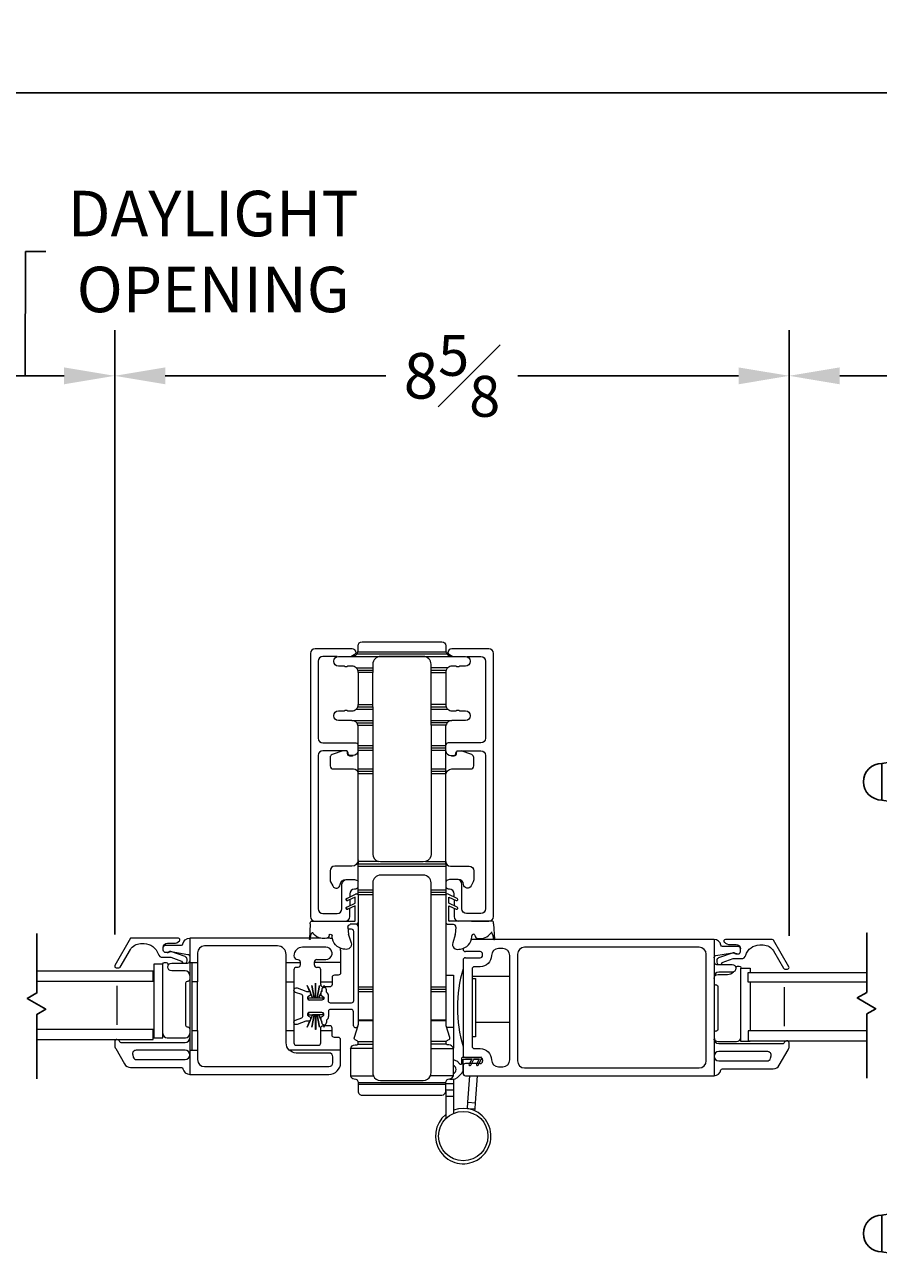
# Model space of a CAD drawing. Units: inches. Extents: x 34 to 104.4, y 124.6 to 149.
# Drawn here: x 62.5 to 73.4, y 127.8 to 143.7 of the extents above; entities that cross this region are included whole.
import ezdxf

# ---------------------------------------------------------------- set-up
doc = ezdxf.new("R2010")
doc.units = ezdxf.units.IN
doc.header["$LTSCALE"] = 0.5
doc.header["$MEASUREMENT"] = 0
doc.layers.add('DIM', color=8, linetype='Continuous')
doc.styles.add('Fraction', font='fracsimp.shx')
doc.dimstyles.new('Fraction', dxfattribs={"dimscale": 0, "dimtxt": 0.09, "dimasz": 0.1, "dimexe": 0.09, "dimexo": 0.0625, "dimgap": 0.02, "dimtad": 0, "dimtih": 1, "dimtoh": 1, "dimdec": 4, "dimzin": 0, "dimdsep": 46, "dimlunit": 5, "dimtxsty": 'Fraction', "dimcen": 0, "dimclrd": 256, "dimclre": 256, "dimclrt": 1, "dimadec": 1, "dimazin": 1, "dimtfac": 0.9, "dimtdec": 4, "dimtofl": 0, "dimtmove": 1, "dimatfit": 1, "dimfxl": 1, "dimfrac": 1, "dimtolj": 1, "dimtzin": 0, "dimlwd": -1, "dimlwe": -1, "dimarcsym": 0})

# ---------------------------------------------------------------- blocks, each defined once
blk = doc.blocks.new('*D88')
at = {"layer": 'DIM', "transparency": 16777216}
for p, q in [((62.473, 139.2), (62.479, 140.797)), ((62.479, 140.797), (62.739, 140.797)), ((61.323, 132.02), (61.323, 139.785)), ((63.623, 132.02), (63.623, 139.785)), ((61.973, 139.2), (62.973, 139.2))]:
    blk.add_line(p, q, dxfattribs=at)
for points in [[(61.973, 139.308), (61.973, 139.091), (61.323, 139.2)], [(62.973, 139.308), (62.973, 139.091), (63.623, 139.2)]]:
    blk.add_solid(points, dxfattribs=at)
at = {"layer": 'DIM', "color": 1, "transparency": 16777216, "insert": (64.888, 141.577), "char_height": 0.585, "attachment_point": 2, "style": 'Fraction'}
blk.add_mtext('\\A1;DAYLIGHT\\POPENING', dxfattribs=at)
blk = doc.blocks.new('*D87')
at = {"layer": 'DIM', "transparency": 16777216}
for p, q in [((73.686, 139.2), (73.687, 140.864)), ((73.687, 140.864), (73.947, 140.864)), ((72.286, 132.003), (72.286, 139.785)), ((75.086, 132.003), (75.086, 139.785)), ((72.936, 139.2), (74.436, 139.2))]:
    blk.add_line(p, q, dxfattribs=at)
for points in [[(72.936, 139.308), (72.936, 139.091), (72.286, 139.2)], [(74.436, 139.308), (74.436, 139.091), (75.086, 139.2)]]:
    blk.add_solid(points, dxfattribs=at)
at = {"layer": 'DIM', "color": 1, "transparency": 16777216, "insert": (76.096, 141.644), "char_height": 0.585, "attachment_point": 2, "style": 'Fraction'}
blk.add_mtext('\\A1;DAYLIGHT\\POPENING', dxfattribs=at)
blk = doc.blocks.new('*D86')
at = {"layer": 'DIM', "transparency": 16777216}
for p, q in [((63.623, 132.02), (63.623, 139.785)), ((72.286, 132.003), (72.286, 139.785)), ((64.273, 139.2), (67.107, 139.2)), ((71.636, 139.2), (68.802, 139.2))]:
    blk.add_line(p, q, dxfattribs=at)
for points in [[(64.273, 139.308), (64.273, 139.091), (63.623, 139.2)], [(71.636, 139.308), (71.636, 139.091), (72.286, 139.2)]]:
    blk.add_solid(points, dxfattribs=at)
at = {"layer": 'DIM', "color": 1, "transparency": 16777216, "insert": (67.955, 139.2), "char_height": 0.585, "attachment_point": 5, "style": 'Fraction'}
blk.add_mtext('\\A1;8{\\H0.900000x;\\S5#8;}', dxfattribs=at)
blk = doc.blocks.new('*D81')
at = {"layer": 'DIM', "transparency": 16777216}
for p, q in [((57.071, 136.058), (57.071, 143.423)), ((101.737, 136.058), (101.737, 143.423)), ((57.721, 142.838), (78.304, 142.838)), ((101.087, 142.838), (81.294, 142.838))]:
    blk.add_line(p, q, dxfattribs=at)
for points in [[(57.721, 142.947), (57.721, 142.73), (57.071, 142.838)], [(101.087, 142.947), (101.087, 142.73), (101.737, 142.838)]]:
    blk.add_solid(points, dxfattribs=at)
at = {"layer": 'DIM', "color": 1, "transparency": 16777216, "insert": (79.799, 142.838), "char_height": 0.585, "attachment_point": 5, "style": 'Fraction'}
blk.add_mtext('\\A1;FRAME\\PWIDTH', dxfattribs=at)
blk = doc.blocks.new('WS')
at = {"lineweight": 15}
for p, q in [((-0.575, 0.041), (-0.586, 0.236)), ((-0.295, 0.205), (-0.295, 0.193)), ((-0.091, 0.083), (-0.082, 0.179)), ((-0.082, 0.181), (-0.05, 0.284)), ((-0.575, 0.041), (-0.575, 0.026)), ((-0.555, 0.006), (-0.006, 0.006)), ((0.01, 0.046), (-0.061, 0.046)), ((0, 0), (0, -0.192)), ((0.04, -0.333), (0.04, 0.016)), ((0, -0.192), (-0.094, -0.148)), ((-0.106, -0.175), (0, -0.225)), ((-0.106, -0.286), (0.008, -0.34)), ((0, -0.303), (-0.094, -0.259)), ((0, -0.225), (0, -0.303)), ((0.032, -0.34), (0.04, -0.333))]:
    blk.add_line(p, q, dxfattribs=at)
for centre, radius, start, end in [((-0.127, 0.197), 0.168, 97.7235, 177.2478), ((-0.068, -0.076), 0.447, 98.0066, 100.507), ((-0.112, 0.304), 0.0655, 342.5423, 105.997), ((-0.581, 0.236), 0.00525, 9.6608, 184.56), ((-0.286, 0.267), 0.291, 185.8409, 202.8787), ((-0.394, 0.052), 0.181, 114.0332, 145.8251), ((-0.388, -0.033), 0.263, 87.7165, 107.706), ((-0.381, 0.18), 0.0495, 7.7775, 85.6118), ((-0.32, 0.188), 0.012, 187.7853, 230.8514), ((-0.315, 0.194), 0.0201, 230.8533, 356.1939), ((-0.073, 0.178), 0.00987, 162.4669, 175.0824), ((-0.555, 0.026), 0.02, 179.4303, 269.9999), ((-0.549, 0.157), 0.00661, 214.0168, 324.8338), ((-0.056, 0.081), 0.0346, 175.7253, 262.0685), ((-0.006, 0), 0.006, 359.9857, 90.0066), ((0.01, 0.016), 0.03, 0.0007, 90.0005), ((-0.1, -0.162), 0.015, 64.9229, 244.9321), ((-0.1, -0.273), 0.015, 64.9229, 244.9321), ((0.02, -0.324), 0.02, 232.0649, 306.0981)]:
    blk.add_arc(centre, radius, start, end, dxfattribs=at)
blk = doc.blocks.new('HANDLE')
for p, q in [((-0.135, 0), (-0.135, 0.195)), ((0.135, 0.195), (-0.135, 0.195)), ((0.135, 0.195), (0.135, 0)), ((-0.135, -0.199), (-0.135, 0)), ((0.135, 0), (-0.135, 0)), ((0.135, 0), (0.135, -0.199)), ((-0.346, -0.265), (-0.393, -1.144)), ((0.379, -1.144), (0.332, -0.265)), ((0.178, -0.398), (-0.178, -0.398)), ((-0.342, -0.593), (-0.342, -1.144)), ((0.342, -1.144), (0.342, -0.593)), ((-0.63, -1.223), (-0.369, -1.223)), ((-0.528, -1.144), (-0.567, -1.183)), ((-0.567, -1.183), (-0.529, -1.183)), ((-0.509, -1.144), (-0.529, -1.183)), ((-0.529, -1.183), (-0.312, -1.183)), ((-0.528, -1.144), (-0.509, -1.144)), ((-0.509, -1.144), (-0.277, -1.144)), ((-0.369, -1.223), (0.369, -1.223)), ((-0.277, -1.144), (-0.312, -1.183)), ((-0.312, -1.183), (0.312, -1.183)), ((-0.277, -1.144), (0.277, -1.144)), ((0.277, -1.144), (0.509, -1.144)), ((0.312, -1.183), (0.277, -1.144)), ((0.312, -1.183), (0.529, -1.183)), ((0.369, -1.223), (0.63, -1.223)), ((0.509, -1.144), (0.528, -1.144)), ((0.529, -1.183), (0.509, -1.144)), ((0.567, -1.183), (0.528, -1.144)), ((0.529, -1.183), (0.567, -1.183)), ((-0.728, -1.557), (-0.728, -1.321)), ((-0.678, -1.321), (-0.728, -1.321)), ((-0.457, -1.321), (-0.678, -1.321)), ((-0.678, -1.321), (-0.678, -1.557)), ((0.457, -1.321), (-0.457, -1.321)), ((-0.457, -1.557), (-0.457, -1.321)), ((0.678, -1.321), (0.457, -1.321)), ((0.457, -1.557), (0.457, -1.321)), ((0.728, -1.321), (0.678, -1.321)), ((0.678, -1.557), (0.678, -1.321)), ((0.728, -1.321), (0.728, -1.557)), ((0.728, -1.557), (-0.728, -1.557)), ((-0.728, -3.544), (-0.728, -3.307)), ((0.728, -3.307), (-0.728, -3.307)), ((-0.678, -3.307), (-0.678, -3.544)), ((-0.457, -3.307), (-0.457, -3.544)), ((0.457, -3.307), (0.457, -3.544)), ((0.678, -3.544), (0.678, -3.307)), ((0.728, -3.307), (0.728, -3.544)), ((-0.728, -3.544), (-0.678, -3.544)), ((-0.678, -3.544), (-0.457, -3.544)), ((-0.369, -3.642), (-0.63, -3.642)), ((-0.457, -3.544), (0.457, -3.544)), ((0.369, -3.642), (-0.369, -3.642)), ((0.63, -3.642), (0.369, -3.642)), ((0.457, -3.544), (0.678, -3.544)), ((0.678, -3.544), (0.728, -3.544)), ((-0.567, -3.681), (-0.528, -3.721)), ((-0.529, -3.681), (-0.567, -3.681)), ((-0.529, -3.681), (-0.509, -3.721)), ((-0.312, -3.681), (-0.529, -3.681)), ((-0.509, -3.721), (-0.528, -3.721)), ((-0.277, -3.721), (-0.509, -3.721)), ((-0.393, -3.721), (-0.346, -4.599)), ((-0.312, -3.681), (-0.277, -3.721)), ((0.312, -3.681), (-0.312, -3.681)), ((0.277, -3.721), (-0.277, -3.721)), ((0.277, -3.721), (0.312, -3.681)), ((0.509, -3.721), (0.277, -3.721)), ((0.529, -3.681), (0.312, -3.681)), ((0.332, -4.599), (0.379, -3.721)), ((0.509, -3.721), (0.529, -3.681)), ((0.528, -3.721), (0.509, -3.721)), ((0.528, -3.721), (0.567, -3.681)), ((0.567, -3.681), (0.529, -3.681))]:
    blk.add_line(p, q)
at = {"flags": 128}
for points in [[(-0.619, 0.76), (-1.493, 0.817), (-2.369, 0.846)], [(-2.369, 0.094), (-1.493, 0.123), (-0.662, 0.178)], [(-0.63, -1.223), (-0.63, -1.223), (-0.635, -1.223), (-0.651, -1.232), (-0.652, -1.233), (-0.667, -1.257), (-0.675, -1.282), (-0.678, -1.313), (-0.678, -1.321)], [(-0.55, -1.223), (-0.546, -1.222), (-0.542, -1.22), (-0.538, -1.216), (-0.535, -1.211), (-0.533, -1.205), (-0.531, -1.198), (-0.53, -1.191), (-0.529, -1.183)], [(0.55, -1.223), (0.546, -1.222), (0.542, -1.22), (0.538, -1.216), (0.535, -1.211), (0.533, -1.205), (0.531, -1.198), (0.53, -1.191), (0.529, -1.183)], [(0.678, -1.321), (0.678, -1.313), (0.675, -1.282), (0.667, -1.257), (0.652, -1.233), (0.651, -1.232), (0.635, -1.223), (0.63, -1.223), (0.63, -1.223)], [(-0.678, -3.544), (-0.678, -3.551), (-0.675, -3.582), (-0.667, -3.608), (-0.652, -3.631), (-0.651, -3.633), (-0.635, -3.642), (-0.63, -3.642), (-0.63, -3.642)], [(-0.55, -3.642), (-0.546, -3.643), (-0.542, -3.645), (-0.538, -3.649), (-0.535, -3.654), (-0.533, -3.659), (-0.531, -3.666), (-0.53, -3.674), (-0.529, -3.681)], [(0.55, -3.642), (0.546, -3.643), (0.542, -3.645), (0.538, -3.649), (0.535, -3.654), (0.533, -3.659), (0.531, -3.666), (0.53, -3.674), (0.529, -3.681)], [(0.63, -3.642), (0.63, -3.642), (0.635, -3.642), (0.651, -3.633), (0.652, -3.631), (0.667, -3.608), (0.675, -3.582), (0.678, -3.551), (0.678, -3.544)], [(-0.662, -5.042), (-1.499, -4.988), (-2.38, -4.959)], [(-2.38, -5.711), (-1.499, -5.682), (-0.619, -5.625)]]:
    blk.add_lwpolyline(points, dxfattribs=at)
for centre, radius, start, end in [((-2.129, -12.48), 13.334, 91.0307, 98.5395), ((-4.109, 0.47), 0.236, 90.0173, 270.0169), ((-0.692, -0.253), 1.015, 359.2628, 86.8989), ((-2.129, 13.42), 13.334, 261.4603, 268.9693), ((-0.729, -0.211), 0.392, 351.3503, 80.547), ((-0.612, -0.199), 0.478, 335.3611, 0.0001), ((0.612, -0.199), 0.478, 180.0006, 204.6381), ((-0.612, -0.199), 0.478, 304.4669, 335.3613), ((0.612, -0.199), 0.478, 204.6386, 235.5335), ((0, -1.75), 1.207, 73.5365, 106.4635), ((-0.63, -1.321), 0.0984, 89.9992, 180.0009), ((-0.606, -1.183), 0.0394, 269.9991, 359.9999), ((-0.364, -1.316), 0.0939, 93.1495, 182.8364), ((-0.35, -1.185), 0.0376, 273.1522, 2.8338), ((0.35, -1.185), 0.0376, 177.1662, 266.8478), ((0.364, -1.316), 0.0939, 357.1636, 86.8505), ((0.606, -1.183), 0.0394, 180.0018, 269.9992), ((0.63, -1.321), 0.0984, 0.0004, 90.0003), ((-0.63, -3.544), 0.0984, 179.9992, 270.0007), ((-0.606, -3.681), 0.0394, 360, 90.0011), ((-0.364, -3.548), 0.0939, 177.1637, 266.8504), ((-0.35, -3.68), 0.0376, 357.1661, 86.848), ((0.35, -3.68), 0.0376, 93.152, 182.8339), ((0.364, -3.548), 0.0939, 273.1496, 2.8363), ((0.606, -3.681), 0.0394, 90.0006, 179.9983), ((0.63, -3.544), 0.0984, 269.9999, 359.9995), ((-0.729, -4.654), 0.392, 279.4536, 8.65), ((-0.691, -4.613), 1.014, 273.068, 0.8047), ((-2.129, -18.285), 13.334, 91.0307, 98.5395), ((-4.109, -5.335), 0.236, 90.0169, 270.0167), ((-2.129, 7.615), 13.334, 261.4603, 268.9693)]:
    blk.add_arc(centre, radius, start, end)
for points, knots in [([(-0.63, 0.766), (-0.92, 0.787), (-1.499, 0.83), (-2.079, 0.845), (-2.369, 0.852)], [0, 0, 0, 0, 0.5, 1, 1, 1, 1]), ([(-2.369, 0.088), (-2.369, 0.091), (-2.369, 0.1), (-2.369, 0.122), (-2.369, 0.157), (-2.369, 0.204), (-2.369, 0.261), (-2.369, 0.326), (-2.369, 0.397), (-2.369, 0.47), (-2.369, 0.544), (-2.369, 0.614), (-2.369, 0.68), (-2.369, 0.737), (-2.369, 0.784), (-2.369, 0.819), (-2.369, 0.84), (-2.369, 0.85), (-2.369, 0.852)], [0, 0, 0, 0, 0.009602, 0.038049, 0.084249, 0.146426, 0.222191, 0.308631, 0.402426, 0.49997, 0.597516, 0.691314, 0.777761, 0.853533, 0.915719, 0.961928, 0.990387, 1, 1, 1, 1]), ([(-4.109, 0.706), (-4.109, 0.7), (-4.109, 0.677), (-4.109, 0.629), (-4.109, 0.556), (-4.109, 0.47), (-4.109, 0.384), (-4.109, 0.312), (-4.109, 0.263), (-4.109, 0.24), (-4.109, 0.234)], [0, 0, 0, 0, 0.03807, 0.146462, 0.308675, 0.500014, 0.691352, 0.853558, 0.961941, 1, 1, 1, 1]), ([(-0.663, 0.182), (-0.662, 0.186), (-0.661, 0.21), (-0.658, 0.264), (-0.653, 0.351), (-0.649, 0.455), (-0.644, 0.56), (-0.639, 0.652), (-0.635, 0.717), (-0.631, 0.749), (-0.63, 0.758)], [0, 0, 0, 0, 0.0193157, 0.1241381, 0.2824696, 0.4715855, 0.664296, 0.8321298, 0.951788, 1, 1, 1, 1]), ([(0.331, -0.266), (0.328, -0.2), (0.321, -0.069), (0.264, 0.121), (0.176, 0.296), (0.056, 0.451), (-0.091, 0.579), (-0.258, 0.677), (-0.44, 0.744), (-0.567, 0.758), (-0.63, 0.766)], [0, 0, 0, 0, 0.1270218, 0.2534467, 0.3793137, 0.5046012, 0.6293143, 0.7534528, 0.8770031, 1, 1, 1, 1]), ([(-2.369, 0.088), (-2.084, 0.095), (-1.515, 0.11), (-0.947, 0.151), (-0.663, 0.172)], [0, 0, 0, 0, 0.499997, 1, 1, 1, 1]), ([(-0.663, 0.172), (-0.638, 0.166), (-0.587, 0.153), (-0.519, 0.116), (-0.459, 0.069), (-0.409, 0.011), (-0.373, -0.053), (-0.349, -0.123), (-0.339, -0.195), (-0.344, -0.242), (-0.346, -0.266)], [0, 0, 0, 0, 0.131287, 0.260766, 0.388455, 0.514359, 0.638454, 0.760771, 0.881265, 1, 1, 1, 1]), ([(-0.335, -0.266), (-0.332, -0.266), (-0.31, -0.266), (-0.259, -0.266), (-0.197, -0.266), (-0.154, -0.266), (-0.14, -0.266)], [0, 0, 0, 0, 0.046005, 0.33832, 0.787388, 1, 1, 1, 1]), ([(0.332, -0.266), (0.323, -0.266), (0.289, -0.266), (0.225, -0.266), (0.17, -0.266), (0.14, -0.266)], [0, 0, 0, 0, 0.13876, 0.533201, 1, 1, 1, 1]), ([(0.379, -3.721), (0.376, -3.721), (0.367, -3.721), (0.345, -3.721), (0.318, -3.721), (0.298, -3.721), (0.29, -3.721)], [0, 0, 0, 0, 0.083014, 0.328888, 0.728149, 1, 1, 1, 1]), ([(-0.663, -5.037), (-0.638, -5.03), (-0.587, -5.018), (-0.519, -4.981), (-0.459, -4.933), (-0.409, -4.876), (-0.373, -4.811), (-0.349, -4.742), (-0.339, -4.67), (-0.344, -4.622), (-0.346, -4.599)], [0, 0, 0, 0, 0.131287, 0.260766, 0.388454, 0.514359, 0.638454, 0.760771, 0.881265, 1, 1, 1, 1]), ([(0.331, -4.599), (0.328, -4.665), (0.321, -4.796), (0.264, -4.986), (0.176, -5.161), (0.056, -5.315), (-0.091, -5.444), (-0.258, -5.542), (-0.44, -5.609), (-0.567, -5.623), (-0.63, -5.63)], [0, 0, 0, 0, 0.127022, 0.253447, 0.379314, 0.504601, 0.629314, 0.753453, 0.877003, 1, 1, 1, 1]), ([(-0.073, -4.599), (-0.109, -4.599), (-0.175, -4.599), (-0.259, -4.599), (-0.31, -4.599), (-0.332, -4.599), (-0.335, -4.599)], [0, 0, 0, 0, 0.412716, 0.747662, 0.965687, 1, 1, 1, 1]), ([(-0.016, -4.599), (0.028, -4.599), (0.11, -4.599), (0.217, -4.599), (0.289, -4.599), (0.323, -4.599), (0.332, -4.599)], [0, 0, 0, 0, 0.380674, 0.705493, 0.923358, 1, 1, 1, 1]), ([(-2.369, -5.717), (-2.369, -5.714), (-2.369, -5.705), (-2.369, -5.683), (-2.369, -5.648), (-2.369, -5.601), (-2.369, -5.544), (-2.369, -5.479), (-2.369, -5.408), (-2.369, -5.335), (-2.369, -5.261), (-2.369, -5.191), (-2.369, -5.125), (-2.369, -5.068), (-2.369, -5.021), (-2.369, -4.987), (-2.369, -4.965), (-2.369, -4.955), (-2.369, -4.953)], [0, 0, 0, 0, 0.009602, 0.038049, 0.084249, 0.146426, 0.222191, 0.308631, 0.402426, 0.49997, 0.597516, 0.691314, 0.777761, 0.853533, 0.915719, 0.961928, 0.990387, 1, 1, 1, 1]), ([(-2.369, -4.953), (-2.084, -4.96), (-1.515, -4.974), (-0.947, -5.016), (-0.663, -5.037)], [0, 0, 0, 0, 0.499997, 1, 1, 1, 1]), ([(-0.63, -5.623), (-0.631, -5.614), (-0.635, -5.581), (-0.639, -5.516), (-0.644, -5.423), (-0.648, -5.335), (-0.651, -5.273), (-0.652, -5.237), (-0.655, -5.189), (-0.658, -5.128), (-0.661, -5.074), (-0.662, -5.05), (-0.663, -5.047)], [0, 0, 0, 0, 0.048374, 0.170357, 0.339479, 0.531755, 0.62807, 0.660502, 0.719856, 0.876982, 0.980925, 1, 1, 1, 1]), ([(-4.109, -5.099), (-4.109, -5.105), (-4.109, -5.128), (-4.109, -5.176), (-4.109, -5.249), (-4.109, -5.335), (-4.109, -5.421), (-4.109, -5.493), (-4.109, -5.542), (-4.109, -5.565), (-4.109, -5.571)], [0, 0, 0, 0, 0.038061, 0.146452, 0.308668, 0.500015, 0.691359, 0.853569, 0.961949, 1, 1, 1, 1]), ([(-0.63, -5.63), (-0.92, -5.652), (-1.499, -5.695), (-2.079, -5.709), (-2.369, -5.717)], [0, 0, 0, 0, 0.5, 1, 1, 1, 1])]:
    blk.add_open_spline(points, degree=3, knots=knots)
for points in [[(-0.63, 0.766), (-0.63, 0.764)], [(-0.016, -4.599), (-0.073, -4.599)], [(-0.63, -5.628), (-0.63, -5.63)]]:
    blk.add_open_spline(points, degree=1)

msp = doc.modelspace()

# ---------------------------------------------------------------- linework, layer by layer
at = {"color": 7, "linetype": 'Continuous', "lineweight": 15}
for p, q in [((66.13787, 135.63236), (66.13787, 132.25236)), ((66.67287, 135.69236), (66.19787, 135.69236)), ((66.65749, 135.59461), (66.70031, 135.61933)), ((67.92543, 135.61933), (67.96825, 135.59461)), ((68.42787, 135.69236), (67.95287, 135.69236)), ((68.48787, 132.25236), (68.48787, 135.63236)), ((66.60399, 132.48477), (66.71807, 132.53813)), ((66.60399, 132.37365), (66.71037, 132.42341)), ((66.71037, 132.50143), (66.61667, 132.45758)), ((66.71037, 132.42341), (66.71037, 132.50143)), ((66.75037, 132.51128), (66.75037, 132.18236)), ((66.71037, 132.39031), (66.61667, 132.34647)), ((66.71037, 132.19836), (66.71037, 132.39031)), ((66.19787, 132.19236), (66.41999, 132.19236)), ((66.41999, 132.19236), (66.70437, 132.19236)), ((66.75037, 132.18236), (66.75037, 132.12236)), ((66.75037, 132.12236), (66.75037, 130.86148)), ((68.20575, 132.19236), (68.42787, 132.19236)), ((66.41363, 131.79523), (66.41363, 131.76201)), ((66.18937, 131.66112), (66.18937, 131.66862)), ((66.18937, 131.62862), (66.18937, 131.66112)), ((66.21937, 131.69862), (66.33537, 131.69862)), ((66.23937, 131.59862), (66.21937, 131.59862)), ((66.26937, 131.41112), (66.26937, 131.56862)), ((66.26937, 131.37862), (66.26937, 131.41112)), ((66.30451, 131.34862), (66.29937, 131.34862)), ((66.12537, 131.01962), (66.11062, 131.01962)), ((66.11062, 131.01962), (66.11062, 130.99012)), ((66.11062, 130.99012), (66.16432, 130.99012)), ((66.28437, 131.01962), (66.12537, 131.01962)), ((66.16432, 130.99012), (66.13937, 130.93314)), ((66.27937, 130.96286), (66.29687, 130.97297)), ((66.36937, 131.03462), (66.36937, 130.96962)), ((66.66037, 131.05962), (66.39437, 131.05962)), ((66.69037, 130.84763), (66.69037, 131.02962)), ((66.26937, 130.92962), (66.26937, 130.94554)), ((66.2831, 130.88962), (66.2831, 130.90441)), ((66.3431, 130.91496), (66.3431, 130.88962)), ((68.09837, 130.33282), (68.09837, 130.23682)), ((68.12837, 130.44082), (68.31837, 130.44082)), ((68.31837, 130.36282), (68.12837, 130.36282)), ((68.34837, 130.41082), (68.34837, 130.39282)), ((68.12837, 130.20682), (71.32137, 130.20682))]:
    msp.add_line(p, q, dxfattribs=at)
for points in [[(67.89287, 135.62461), (66.73282, 135.62461, 0.10600725), (66.74783, 135.65461, 0.06325422), (66.75037, 135.67461), (66.75037, 135.73161, -0.41421356), (66.80037, 135.78161), (67.82537, 135.78161, -0.41421356), (67.87537, 135.73161), (67.87537, 135.67461, 0.06332081), (67.87789, 135.65461, 0.10609476), (67.89287, 135.62461, 0.22788365), (67.95528, 135.59461)], [(66.48109, 135.59236), (66.29787, 135.59236, 0.41421356), (66.23787, 135.53236), (66.23787, 134.54236, 0.41421356), (66.29787, 134.48236), (66.72037, 134.48236, -0.41421356), (66.75037, 134.45236)], [(66.75037, 135.38961, 0.09639612), (66.74453, 135.41961, 0.11643831), (66.72328, 135.44961, 0.18267581), (66.67037, 135.46961), (66.61739, 135.46961, -0.43437224), (66.57135, 135.46961), (66.49737, 135.46961, -0.41421356), (66.43737, 135.52961), (66.43737, 135.53461, -0.41421356), (66.49737, 135.59461), (66.67037, 135.59461), (67.95528, 135.59461), (68.12828, 135.59461, -0.41421356), (68.18828, 135.53461), (68.18828, 135.52961, -0.41421356), (68.12828, 135.46961), (68.0543, 135.46961, -0.43307436), (68.00835, 135.46961), (67.95537, 135.46961, 0.18267581), (67.90245, 135.44961), (67.68737, 135.44961)], [(66.67037, 135.59461, 0.22773508), (66.73282, 135.62461)], [(67.68737, 134.91461), (67.90245, 134.91461, 0.18267581), (67.95537, 134.89461), (68.00901, 134.89461, -0.4472136), (68.05373, 134.89461), (68.13087, 134.89461, -0.41421356), (68.19087, 134.83461), (68.19087, 134.82961, -0.41421356), (68.13087, 134.76961), (67.95537, 134.76961, 0.22773508), (67.89292, 134.73961), (67.68737, 134.73961), (67.68737, 134.76961), (67.68737, 134.91461), (67.68737, 134.94461), (67.68737, 134.97461), (67.68737, 135.38961), (67.68737, 135.41961), (67.68737, 135.44961), (67.68737, 135.49361, 0.41421356), (67.58737, 135.59361), (67.03837, 135.59361, 0.41421356), (66.93837, 135.49361), (66.93837, 135.44961), (66.93837, 135.41961), (66.93837, 135.38961)], [(68.14455, 135.59236), (68.32787, 135.59236, -0.41421356), (68.38787, 135.53236), (68.38787, 134.54236, -0.41421356), (68.32787, 134.48236), (67.90537, 134.48236, 0.41421356), (67.87537, 134.45236)], [(67.90245, 135.44961, 0.11643831), (67.88121, 135.41961, 0.09639612), (67.87537, 135.38961), (67.87537, 134.97461), (67.68737, 134.97461)], [(66.75037, 132.53179), (66.75037, 132.53723), (66.75037, 132.56723), (66.75037, 132.59723), (66.75037, 132.89861), (66.75037, 132.92861), (67.87537, 132.92861), (67.87537, 132.92918), (67.87537, 132.93089), (67.87537, 132.93366), (67.87537, 132.93739), (67.87537, 132.94194), (67.87537, 132.94713), (67.87537, 132.95275), (67.87537, 132.95861), (67.87537, 132.95865), (67.87537, 134.08861), (67.87537, 134.11861), (67.87537, 134.14861), (67.87537, 134.38903), (67.87537, 134.41903), (67.87537, 134.44903), (67.87537, 134.68961, -0.06325422), (67.87791, 134.70961), (67.68737, 134.70961), (67.68737, 134.44903), (67.68737, 134.41903), (67.68737, 134.38903), (67.68737, 134.14861), (67.68737, 134.11861), (67.68737, 134.08861), (67.68737, 133.05461, -0.33333333), (67.61537, 132.95861), (67.58737, 132.95461), (67.03837, 132.95461), (67.01037, 132.95861), (66.75037, 132.95861), (66.75037, 134.08861), (66.75037, 134.11861), (66.75037, 134.14861), (66.75037, 134.38903), (66.75037, 134.41903), (66.75037, 134.44903), (66.75037, 134.68961, 0.06325422), (66.74783, 134.70961, 0.10600725), (66.73282, 134.73961, 0.22773508), (66.67037, 134.76961), (66.49737, 134.76961, -0.41421356), (66.43737, 134.82961), (66.43737, 134.83461, -0.41421356), (66.49737, 134.89461), (66.57201, 134.89461, -0.4472136), (66.61673, 134.89461), (66.67037, 134.89461, 0.18267581), (66.72328, 134.91461, 0.11643831), (66.74453, 134.94461), (66.93837, 134.94461), (66.93837, 134.97461), (66.93837, 135.38961), (66.75037, 135.38961), (66.75037, 134.97461), (66.93837, 134.97461)], [(66.74453, 134.94461, 0.09639612), (66.75037, 134.97461)], [(67.87537, 134.97461, 0.09639612), (67.88121, 134.94461, 0.11643831), (67.90245, 134.91461)], [(67.89292, 134.73961, 0.10600725), (67.87791, 134.70961)], [(66.75037, 134.38236, -0.38311008), (66.68077, 134.31986), (66.65037, 134.31986, -0.41421356), (66.62037, 134.34986), (66.62037, 134.35236, 0.41421356), (66.59037, 134.38236), (66.29787, 134.38236, 0.41421356), (66.23787, 134.32236), (66.23787, 132.35236, 0.41421356), (66.29787, 132.29236), (66.48287, 132.29236, 0.41421356), (66.54287, 132.35236), (66.54287, 132.66736, -0.41421356), (66.60287, 132.72736), (66.70287, 132.72736, -0.2324384), (66.75037, 132.70401)], [(66.55166, 134.38236), (66.41669, 134.33323, 0.31529879), (66.39037, 134.29564), (66.39037, 134.18865, 0.41421356), (66.43037, 134.14865), (66.69037, 134.14865, -0.41421356), (66.75037, 134.08865)], [(66.60436, 134.3789, -0.16244459), (66.61037, 134.36088), (66.61037, 134.34865, 0.41421356), (66.64037, 134.31865), (66.67037, 134.31865, 0.04560631), (66.68487, 134.31998)], [(66.75037, 134.41903), (66.93837, 134.41903), (66.93837, 134.38903), (66.93837, 134.14861), (66.93837, 134.11861), (66.93837, 134.08861), (66.93837, 133.05461, 0.33333333), (67.01037, 132.95861)], [(67.87537, 134.38236, 0.38311008), (67.94497, 134.31986), (67.97537, 134.31986, 0.41421356), (68.00537, 134.34986), (68.00537, 134.35236, -0.41421356), (68.03537, 134.38236), (68.32787, 134.38236, -0.41421356), (68.38787, 134.32236), (68.38787, 132.35236, -0.41421356), (68.32787, 132.29236), (68.14287, 132.29236, -0.41421356), (68.08287, 132.35236), (68.08287, 132.66736, 0.41421356), (68.02287, 132.72736), (67.92287, 132.72736, 0.2324384), (67.87537, 132.70401)], [(67.87537, 134.06865, -0.41421356), (67.95537, 134.14865), (68.19537, 134.14865, 0.41421356), (68.23537, 134.18865), (68.23537, 134.29564, 0.31529879), (68.20905, 134.33323), (68.07408, 134.38236)], [(67.94087, 134.31998, 0.04560631), (67.95537, 134.31865), (67.98537, 134.31865, 0.41421356), (68.01537, 134.34865), (68.01537, 134.36088, -0.16244459), (68.02138, 134.3789)], [(66.75037, 132.97865, -0.41421356), (66.67037, 132.89865), (66.45037, 132.89865, 0.41421356), (66.39037, 132.83865), (66.39037, 132.72321, 0.12278456), (66.39622, 132.69973), (66.42557, 132.64454, 0.74908709), (66.52115, 132.66429, -0.39061591), (66.59092, 132.72861), (66.69037, 132.72861, -0.05116463), (66.70255, 132.72736)], [(67.87537, 132.95865, 0.41421356), (67.93537, 132.89865), (68.17537, 132.89865, -0.41421356), (68.23537, 132.83865), (68.23537, 132.72321, -0.12278456), (68.22952, 132.69973), (68.20017, 132.64454, -0.74908709), (68.10459, 132.66429, 0.39061591), (68.03482, 132.72861), (67.93537, 132.72861, 0.05116463), (67.92319, 132.72736)], [(67.87537, 130.11661, -0.41421356), (67.92537, 130.16661, 0.35639396), (67.97436, 130.20661), (67.67945, 130.20661, 0.10049389), (67.68737, 130.24561), (67.68737, 130.55809), (67.68737, 130.614), (67.68737, 130.6484), (67.68737, 130.91519), (67.68737, 130.92441), (67.68737, 131.28688), (67.68737, 131.31688), (67.68737, 131.34688), (67.68737, 132.53723), (67.68737, 132.56723), (67.68737, 132.59723), (67.68737, 132.68461, 0.41421356), (67.58737, 132.78461), (67.03837, 132.78461, 0.41421356), (66.93837, 132.68461), (66.93837, 132.59723), (66.93837, 132.56723), (66.93837, 132.53723), (66.93837, 131.34688), (66.93837, 131.31688), (66.93837, 131.28688), (66.93837, 130.92441), (66.93837, 130.91519), (66.93837, 130.6484), (66.93837, 130.614), (66.93837, 130.55809), (66.93837, 130.24561, 0.10049389), (66.94629, 130.20661, 0.30118266), (67.03837, 130.14561), (67.58737, 130.14561, 0.30118266), (67.67945, 130.20661)], [(66.75037, 132.6257, -0.2324384), (66.70287, 132.60236, 0.41421356), (66.64287, 132.54236), (66.64287, 132.50295)], [(67.98287, 132.50295), (67.98287, 132.54236, 0.41421356), (67.92287, 132.60236, -0.2324384), (67.87537, 132.6257)], [(66.58287, 132.19236, 0.41421356), (66.64287, 132.25236), (66.64287, 132.35872)], [(67.98287, 132.35872), (67.98287, 132.25236, 0.41421356), (68.04287, 132.19236)], [(66.62151, 132.09236), (66.66037, 132.09236, -0.41421356), (66.69037, 132.06236), (66.69037, 131.16962, -0.41421356), (66.66037, 131.13962), (66.39437, 131.13962, -0.41421356), (66.36937, 131.16462), (66.36937, 131.22962, 0.22783937), (66.34685, 131.27647, -0.22783937), (66.3431, 131.28428), (66.3431, 131.30962, 1), (66.2831, 131.30962), (66.2831, 131.29482, -0.2546825), (66.27852, 131.28642, 0.2546825), (66.26937, 131.26962), (66.26937, 131.25369, 0.26795313), (66.27937, 131.23637), (66.29687, 131.22627, -0.76732777), (66.28437, 131.17962), (66.12537, 131.17962), (66.11062, 131.17962), (66.11062, 131.20912), (66.16432, 131.20912), (66.13937, 131.2661)], [(66.75037, 132.12236, 0.41421356), (66.72037, 132.15236)], [(67.87537, 132.18236), (67.87537, 131.34688), (67.87537, 131.31688), (67.87537, 131.28688), (67.87537, 130.92441), (67.87537, 130.91519), (67.87537, 130.85161), (67.92394, 130.70021, -0.42852472), (67.90313, 130.66207), (67.89761, 130.66059, 0.18061667), (67.88051, 130.6484), (67.68737, 130.6484)], [(64.24787, 131.85362, -0.41421356), (64.30287, 131.90862), (64.38417, 131.90862, 0.19891237), (64.45488, 131.93791), (64.45645, 131.93948, 0.66817864), (64.44231, 131.97362), (63.82808, 131.97362), (63.62601, 131.62362, 0.57735027), (63.64333, 131.59362), (63.67797, 131.59362, 0.26794919), (63.69529, 131.60362), (63.8252, 131.82862, -0.26794919), (63.9551, 131.90362), (64.00123, 131.90362, -0.32958879), (64.1805, 131.77104, 0.32958879), (64.23787, 131.72862), (64.34272, 131.72862), (64.48321, 131.67878, 0.22650266), (64.49984, 131.65362)], [(64.5359, 131.65362, 0.26326534), (64.55287, 131.68362), (64.55287, 131.70362, 0.31753959), (64.52957, 131.7366), (64.34392, 131.80247, 0.44030051), (64.31787, 131.78862), (64.29544, 131.78862), (64.27787, 131.78862, -0.41421356), (64.24787, 131.81862), (64.24787, 131.85362, -0.41421356), (64.27787, 131.88362), (64.4797, 131.88362, 0.3616215), (64.49937, 131.89998, -0.36162149), (64.58787, 131.97362), (64.58787, 131.66112), (64.68787, 131.66112), (64.68787, 131.41112)], [(66.41873, 131.96722, 0.0734372), (66.37537, 131.97362)], [(71.6138, 131.77182), (71.63137, 131.77182, 0.41421356), (71.66137, 131.80182), (71.66137, 131.83682, 0.41421356), (71.63137, 131.86682), (71.42954, 131.86682, -0.36162149), (71.40987, 131.88318, 0.36162149), (71.32137, 131.95682), (68.20451, 131.95682)], [(71.32137, 131.95682), (71.32137, 130.20682, 0.36162149), (71.40987, 130.28045, -0.36162149), (71.42954, 130.29682), (72.08224, 130.29682, 0.26794919), (72.16018, 130.34182), (72.27342, 130.53795, 0.1316525), (72.28548, 130.58295), (72.28548, 130.62782, 0.41421356), (72.25648, 130.65682)], [(71.4094, 131.63682, 0.22650266), (71.42603, 131.66198), (71.56652, 131.71182), (71.67137, 131.71182, 0.32958879), (71.72874, 131.75424, -0.32958879), (71.90801, 131.88682), (71.95414, 131.88682, -0.26794919), (72.08404, 131.81182), (72.21395, 131.58682, 0.26794919), (72.23127, 131.57682), (72.26591, 131.57682, 0.57735027), (72.28323, 131.60682), (72.08693, 131.94682, 0.26794919), (72.06961, 131.95682), (71.46693, 131.95682, 0.66817864), (71.45279, 131.92267), (71.45436, 131.92111, 0.19891237), (71.52507, 131.89182), (71.60637, 131.89182, -0.41421356), (71.66137, 131.83682)], [(64.29544, 131.78862, 0.19891237), (64.31666, 131.79741, -0.19891237), (64.33166, 131.80362), (64.34528, 131.80362, -0.04307431), (64.35042, 131.80318), (64.56301, 131.7662, -0.36463347), (64.58787, 131.73665)], [(66.52537, 130.53612), (65.86399, 130.53612, -0.20044298), (65.82537, 130.62858), (65.82537, 130.78612), (65.82537, 131.41112), (65.82537, 131.66112), (65.82537, 131.76362, 0.41421356), (65.71537, 131.87362), (64.77787, 131.87362, 0.41421356), (64.68787, 131.78362), (64.68787, 131.66112)], [(66.33537, 131.85862), (66.03537, 131.85862, 0.41421356), (65.92537, 131.74862, 0.41421356), (65.97537, 131.69862, -0.41421356), (66.00537, 131.66862), (66.00537, 131.66112)], [(66.52537, 131.82362), (66.52537, 131.66112), (66.52537, 131.5286, -0.41421356), (66.49537, 131.4986), (66.44537, 131.4986, 0.41421356), (66.41537, 131.4686), (66.41537, 131.41112)], [(66.52537, 131.81603), (66.52537, 131.82362, 0.03411807), (66.52398, 131.84402, 0.03411807)], [(68.09837, 131.84278), (68.09837, 131.83082, 0.11645807), (68.10154, 131.8174)], [(68.12837, 131.72282), (68.31837, 131.72282, 0.41421356), (68.34837, 131.75282), (68.34837, 131.77082, 0.41421356), (68.31837, 131.80082), (68.12837, 131.80082)], [(71.32137, 131.71984, -0.36463347), (71.34623, 131.7494), (71.55882, 131.78637, -0.04307431), (71.56396, 131.78682), (71.57758, 131.78682, -0.19891237), (71.59258, 131.7806, 0.19891237), (71.6138, 131.77182), (71.59137, 131.77182, 0.44030051), (71.56532, 131.78567), (71.37967, 131.7198, 0.31753959), (71.35637, 131.68682), (71.35637, 131.66682, 0.26326534), (71.37334, 131.63682)], [(64.24266, 131.6385), (64.24266, 131.64362, -0.41421356), (64.26266, 131.66362), (64.28496, 131.66362, -0.35285987), (64.3045, 131.64786, 0.04974596), (64.31144, 131.62647)], [(64.58787, 131.49362, 0.41421356), (64.52787, 131.55362), (64.35591, 131.55362, -1), (64.35591, 131.65362), (64.55787, 131.65362, 0.41421356), (64.58787, 131.68362)], [(64.58787, 131.66112), (64.58787, 130.53612), (64.58787, 130.22362), (66.37537, 130.22362, 0.41421356), (66.52537, 130.37362), (66.52537, 130.53612), (66.52537, 130.6686, 0.41421356), (66.49537, 130.6986), (66.44537, 130.6986, -0.41421356), (66.41537, 130.7286), (66.41537, 130.78612), (66.41537, 130.81862, 0.41421356), (66.38537, 130.84862), (66.30638, 130.84862)], [(65.82537, 131.66112), (66.00537, 131.66112), (66.00537, 131.62862, -0.41421356), (65.97537, 131.59862), (65.95537, 131.59862, 0.41421356), (65.92537, 131.56862), (65.92537, 131.41112), (65.92537, 130.78612), (65.92537, 130.62862, 0.41421356), (65.95537, 130.59862), (66.23937, 130.59862, 0.41421356), (66.26937, 130.62862), (66.26937, 130.78612), (66.26937, 130.81862, -0.41421356), (66.29937, 130.84862), (66.30538, 130.84862)], [(68.09888, 131.69834, 0.04629808), (68.09837, 131.69282), (68.09837, 130.47082), (68.09837, 130.44082)], [(71.32137, 131.66682, 0.41421356), (71.35137, 131.63682), (71.55333, 131.63682, -1), (71.55333, 131.53682), (71.38137, 131.53682, 0.41421356), (71.32137, 131.47682)], [(71.60307, 131.59189, 0.01517045), (71.60473, 131.59856, -0.35285987), (71.62428, 131.61432), (71.64658, 131.61432, -0.41421356), (71.66658, 131.59432), (71.66658, 131.5892)], [(68.09837, 131.58182, 0.145), (68.09837, 130.58182)], [(71.32137, 131.4542, -0.41421356), (71.37649, 131.50932), (71.49402, 131.50932, 0.19214733), (71.57202, 131.54044)], [(64.58787, 130.80988, 0.41421356), (64.56787, 130.82988), (64.55787, 130.82988, -0.41421356), (64.53787, 130.84988), (64.53787, 131.40236, -0.41421356), (64.55787, 131.42236), (64.56787, 131.42236, 0.41421356), (64.58787, 131.44236)], [(66.12437, 131.01962, 0.76732777), (66.11187, 130.97297), (66.12937, 130.96286, -0.267949), (66.13937, 130.94554), (66.13937, 130.92962, -0.41421356), (66.11937, 130.90962), (66.09937, 130.90962, 0.08748866), (66.07842, 130.90592), (65.96563, 130.86487, -1), (65.94511, 130.92125), (66.02616, 130.95075, 0.31529879), (66.03937, 130.96962), (66.03937, 131.22962, 0.31529879), (66.02616, 131.24848), (65.94511, 131.27798, -1), (65.96563, 131.33436), (66.07842, 131.29331, 0.08748866), (66.09937, 131.28962), (66.11937, 131.28962, -0.41421356), (66.13937, 131.26962), (66.13937, 131.25369, -0.267949), (66.12937, 131.23637), (66.11187, 131.22627, 0.76732777), (66.12437, 131.17962)], [(66.26937, 131.41112), (66.41537, 131.41112), (66.41537, 131.37862, -0.41421356), (66.38537, 131.34862), (66.30551, 131.34862)], [(71.32137, 131.39306, 0.41421356), (71.34137, 131.37306), (71.35137, 131.37306, -0.41421356), (71.37137, 131.35306), (71.37137, 130.80058, -0.41421356), (71.35137, 130.78058), (71.34137, 130.78058, 0.41421356), (71.32137, 130.76058)], [(66.65268, 130.55809, -0.33488009), (66.71037, 130.60161), (66.72037, 130.60161, 0.24038329), (66.74466, 130.614, 0.31520988), (66.74523, 130.6484, 0.18061565), (66.72813, 130.66059), (66.72261, 130.66207, -0.42852472), (66.7018, 130.70021), (66.75037, 130.85161)], [(63.65276, 130.67362, 0.41421356), (63.62376, 130.64462), (63.62376, 130.59975, 0.1316525), (63.63582, 130.55475), (63.74905, 130.35862, 0.26794919), (63.827, 130.31362), (64.4797, 130.31362, -0.36162149), (64.49937, 130.29726, 0.36162149), (64.58787, 130.22362)], [(63.65476, 130.67362, -0.3211324), (63.68221, 130.65396, 0.3211324), (63.71062, 130.63362), (64.52787, 130.63362, 0.41421356), (64.58787, 130.69362)], [(64.24266, 130.74852, 0.41421356), (64.29756, 130.69362), (64.53287, 130.69362, 0.41421356), (64.58787, 130.74862)], [(64.68787, 130.78612), (64.68787, 130.53612), (64.68787, 130.41362, 0.41421356), (64.77787, 130.32362), (66.37537, 130.32362, 0.41421356), (66.42537, 130.37362), (66.42537, 130.44858, 0.41421356), (66.37537, 130.49858), (65.95537, 130.49858, -0.19738265), (65.86399, 130.53612)], [(67.88051, 130.6484, 0.31520991), (67.88108, 130.614)], [(71.32137, 130.69932, 0.41421356), (71.37637, 130.64432), (71.61168, 130.64432, 0.41421356), (71.66658, 130.69922)], [(72.25448, 130.65682, 0.3211324), (72.22702, 130.63716, -0.3211324), (72.19862, 130.61682), (71.38137, 130.61682, -0.41421356), (71.32137, 130.67682)], [(66.93837, 130.55809), (66.65268, 130.55809, 0.06966949), (66.65037, 130.54161), (66.65037, 130.21661, 0.05038154), (66.65138, 130.20661), (66.94629, 130.20661)], [(67.97436, 130.20661, 0.05038204), (67.97537, 130.21661), (67.97537, 130.54161, 0.06966906), (67.97306, 130.55809, 0.33488056), (67.91537, 130.60161), (67.90537, 130.60161, -0.24038222), (67.88108, 130.614), (67.68737, 130.614)], [(67.92651, 130.16387, 0.28618399), (68.05112, 130.20791), (68.0858, 130.24359, 0.18843278), (68.09837, 130.27343), (68.09837, 130.42082), (68.21005, 130.42082), (68.17469, 130.35415, 0.99992306), (68.19678, 130.34243), (68.23837, 130.42082), (68.30604, 130.42082), (68.27068, 130.35415, 0.99989807), (68.29277, 130.34243), (68.3369, 130.4256, 0.28284018), (68.33687, 130.43608), (68.32837, 130.44982), (68.32837, 130.44082), (68.08837, 130.44082, 0.41421356), (68.07837, 130.43082), (68.07837, 130.36091, -0.74377231), (68.05768, 130.35469)], [(68.05768, 130.35469, 0.07801347), (68.03156, 130.38334, 0.1295363), (67.97337, 130.40915)], [(67.97537, 130.23541, 0.65463128), (67.97537, 130.33622)], [(66.65138, 130.20661, 0.35639452), (66.70037, 130.16661, -0.41421299), (66.75037, 130.11661)], [(67.87537, 130.00761), (67.87537, 130.09661), (67.87537, 130.11661), (66.75037, 130.11661), (66.75037, 130.09661), (66.75037, 130.00761, 0.41421363), (66.80037, 129.95761), (67.82537, 129.95761, 0.41421356), (67.87537, 130.00761), (67.87537, 129.94302), (67.87537, 129.65411)], [(67.87537, 129.7074, 12.49753675), (67.97337, 129.76409)]]:
    msp.add_lwpolyline(points, format="xyb", dxfattribs=at)
for points in [[(66.74783, 135.65461), (67.87789, 135.65461)], [(66.72328, 135.44961), (66.93837, 135.44961)], [(66.74453, 135.41961), (66.93837, 135.41961)], [(67.68737, 135.41961), (67.88121, 135.41961)], [(67.68737, 135.38961), (67.87537, 135.38961)], [(66.93837, 134.94461), (66.93837, 134.91461), (66.93837, 134.76961), (66.93837, 134.73961), (66.93837, 134.70961), (66.93837, 134.44903), (66.93837, 134.41903)], [(67.68737, 134.94461), (67.88121, 134.94461)], [(66.72328, 134.91461), (66.93837, 134.91461)], [(66.67037, 134.76961), (66.93837, 134.76961)], [(66.73282, 134.73961), (66.93837, 134.73961)], [(66.74783, 134.70961), (66.93837, 134.70961)], [(67.68737, 134.76961), (67.95537, 134.76961)], [(67.68737, 134.70961), (67.68737, 134.73961)], [(66.75037, 134.44903), (66.93837, 134.44903)], [(66.75037, 134.38903), (66.93837, 134.38903)], [(67.68737, 134.44903), (67.87537, 134.44903)], [(67.68737, 134.41903), (67.87537, 134.41903)], [(67.68737, 134.38903), (67.87537, 134.38903)], [(66.75037, 134.14861), (66.93837, 134.14861)], [(66.75037, 134.11861), (66.93837, 134.11861)], [(66.75037, 134.08861), (66.93837, 134.08861)], [(67.68737, 134.14861), (67.87537, 134.14861)], [(67.68737, 134.11861), (67.87537, 134.11861)], [(67.68737, 134.08861), (67.87537, 134.08861)], [(66.75037, 132.95861), (66.75037, 132.92861)], [(66.75037, 132.89861), (67.87537, 132.89861)], [(67.61537, 132.95861), (67.87537, 132.95861)], [(67.87537, 132.92861), (67.87537, 132.89861), (67.87537, 132.59723), (67.87537, 132.56723), (67.87537, 132.53723), (67.87537, 132.53179)], [(66.75037, 132.59723), (66.93837, 132.59723)], [(66.75037, 132.56723), (66.93837, 132.56723)], [(67.68737, 132.59723), (67.87537, 132.59723)], [(67.68737, 132.56723), (67.87537, 132.56723)], [(66.64287, 132.46984), (66.64287, 132.39184)], [(66.75037, 132.53723), (66.93837, 132.53723)], [(67.68737, 132.53723), (67.87537, 132.53723)], [(67.98287, 132.46984), (67.98287, 132.39184)], [(66.12476, 131.97362), (64.58787, 131.97362)], [(66.27301, 131.97362), (66.13605, 131.97362)], [(66.37537, 131.97362), (66.35027, 131.97362)], [(68.22034, 131.95682), (68.20451, 131.95682)], [(64.61287, 131.66112), (64.61287, 130.53612)], [(66.52537, 131.66112), (66.18937, 131.66112)], [(62.62376, 131.42362), (64.11912, 131.42362), (64.11912, 131.54862), (62.62376, 131.54862)], [(67.87537, 131.49802), (67.97337, 131.49802), (67.97337, 130.82873)], [(68.21337, 131.48582), (68.69837, 131.48582)], [(68.21337, 131.45158), (68.21887, 131.45158), (68.21887, 131.46024), (68.21337, 131.46024)], [(68.21887, 131.45682), (68.25887, 131.45682), (68.25887, 130.70682), (68.21887, 130.70682)], [(71.78469, 130.65682), (71.78469, 130.64432), (71.66658, 130.64432), (71.66658, 131.5892), (71.78469, 131.5892), (71.78469, 131.53182)], [(73.28548, 131.40682), (71.75887, 131.40682), (71.75887, 131.53182), (73.28548, 131.53182)], [(63.65037, 131.36112), (63.65037, 130.86112)], [(64.61287, 130.78612), (64.68787, 130.78612), (64.68787, 131.41112), (64.61287, 131.41112)], [(65.82537, 131.41112), (65.92537, 131.41112)], [(66.13057, 131.28618), (66.09513, 131.36712), (66.09613, 131.36712), (66.13206, 131.28507)], [(66.13937, 131.26838), (66.16532, 131.20912), (66.18435, 131.20912), (66.15398, 131.36712), (66.15498, 131.36712), (66.18535, 131.20912), (66.20337, 131.20912), (66.20337, 131.39712), (66.20437, 131.39712), (66.20437, 131.20912), (66.22339, 131.20912), (66.25376, 131.36712), (66.25476, 131.36712), (66.22439, 131.20912), (66.24342, 131.20912), (66.26937, 131.26838)], [(66.27668, 131.28507), (66.2831, 131.29973)], [(66.2831, 131.29745), (66.27817, 131.28618)], [(66.29903, 131.33611), (66.31261, 131.36712), (66.31361, 131.36712), (66.30031, 131.33676)], [(66.75037, 131.34688), (66.93837, 131.34688)], [(66.75037, 131.31688), (66.93837, 131.31688)], [(66.75037, 131.28688), (66.93837, 131.28688)], [(67.68737, 131.34688), (67.87537, 131.34688)], [(67.68737, 131.31688), (67.87537, 131.31688)], [(67.68737, 131.28688), (67.87537, 131.28688)], [(68.21337, 131.29912), (68.21887, 131.29912), (68.21887, 131.34863), (68.21337, 131.34863)], [(71.78469, 131.40682), (71.78469, 130.78182)], [(72.22762, 130.84432), (72.22762, 131.34432)], [(66.26937, 131.2661), (66.24442, 131.20912), (66.29812, 131.20912), (66.29812, 131.18374)], [(66.26937, 130.93085), (66.24342, 130.99012), (66.22439, 130.99012), (66.25476, 130.83212), (66.25376, 130.83212), (66.22339, 130.99012), (66.20537, 130.99012), (66.20537, 130.80212), (66.20437, 130.80212), (66.20437, 130.99012), (66.18535, 130.99012), (66.15498, 130.83212), (66.15398, 130.83212), (66.18435, 130.99012), (66.16532, 130.99012), (66.13937, 130.93085)], [(66.29812, 131.0155), (66.29812, 130.99012), (66.24442, 130.99012), (66.26937, 130.93314)], [(68.21337, 131.01936), (68.21887, 131.01936), (68.21887, 131.08415), (68.21337, 131.08415)], [(66.13206, 130.91416), (66.09613, 130.83212), (66.09513, 130.83212), (66.13057, 130.91305)], [(66.2831, 130.8995), (66.27668, 130.91416)], [(66.27817, 130.91305), (66.2831, 130.90179)], [(66.30031, 130.86248), (66.31361, 130.83212), (66.31261, 130.83212), (66.29903, 130.86312)], [(66.75037, 130.92441), (66.93837, 130.92441)], [(66.75037, 130.91519), (66.93837, 130.91519)], [(67.68737, 130.92441), (67.87537, 130.92441)], [(67.68737, 130.91519), (67.87537, 130.91519)], [(67.88271, 130.82873), (67.97337, 130.82873), (67.97337, 130.56058)], [(68.21337, 130.77619), (68.21887, 130.77619), (68.21887, 130.81831), (68.21337, 130.81831)], [(68.25887, 130.89527), (68.69837, 130.89527)], [(62.62376, 130.67362), (64.11912, 130.67362), (64.11912, 130.79862), (62.62376, 130.79862)], [(65.82537, 130.78612), (65.92537, 130.78612)], [(66.26937, 130.78612), (66.41537, 130.78612)], [(66.74523, 130.6484), (66.93837, 130.6484)], [(68.21337, 130.7034), (68.21887, 130.7034), (68.21887, 130.70682), (68.21337, 130.70682)], [(73.28548, 130.78182), (71.75887, 130.78182), (71.75887, 130.65682), (73.28548, 130.65682)], [(64.58787, 130.53612), (64.68787, 130.53612)], [(66.74466, 130.614), (66.93837, 130.614)], [(67.68737, 130.55809), (67.97306, 130.55809)], [(68.15416, 129.78343), (68.15439, 129.78652), (68.16022, 129.86631), (68.18511, 130.20682)], [(68.2503, 129.7544), (68.25213, 129.77938), (68.25796, 129.85917), (68.28337, 130.20682)], [(66.75037, 130.09661), (67.87537, 130.09661)], [(67.97337, 130.10102), (67.87537, 130.10102)], [(67.97337, 130.02202), (67.87537, 130.02202)], [(67.97337, 130.16251), (67.97337, 130.10102), (67.97337, 130.02202), (67.97337, 129.94302), (67.97337, 129.72142)], [(67.87537, 129.94302), (67.97337, 129.94302)], [(68.16022, 129.86631), (68.25796, 129.85917)], [(68.15439, 129.78652), (68.25213, 129.77938)]]:
    msp.add_lwpolyline(points, dxfattribs=at)
at = {"color": 8}
msp.add_lwpolyline([(62.62376, 132.03619), (62.62376, 131.27103), (62.49925, 131.19914), (62.73793, 131.06134), (62.62376, 130.99542), (62.62376, 130.16713)], dxfattribs=at)
for points in [[(73.28548, 131.27728), (73.28548, 132.04244)], [(73.16097, 131.2054), (73.28548, 131.27728), (73.16097, 131.2054), (73.39965, 131.06759)], [(73.39965, 131.06759), (73.28548, 131.00167)], [(73.28548, 130.17338), (73.28548, 131.00167)]]:
    msp.add_lwpolyline(points, close=True, dxfattribs=at)
at = {"color": 7, "linetype": 'Continuous', "lineweight": 15}
for points in [[(68.46337, 131.75282, -0.41421356), (68.31837, 131.60782), (68.24337, 131.60782, 0.41421356), (68.21337, 131.57782), (68.21337, 130.58582, 0.41421356), (68.24337, 130.55582), (68.31837, 130.55582, -0.41421356), (68.46337, 130.41082, 0.41421356), (68.55237, 130.32182), (68.60837, 130.32182, 0.41421356), (68.69837, 130.41182), (68.69837, 131.75182, 0.41421356), (68.60837, 131.84182), (68.55237, 131.84182, 0.41421356)], [(71.13137, 131.85682), (68.88837, 131.85682, 0.41421356), (68.79837, 131.76682), (68.79837, 130.39682, 0.41421356), (68.88837, 130.30682), (71.13137, 130.30682, 0.41421356), (71.22137, 130.39682), (71.22137, 131.76682, 0.41421356)], [(64.52787, 130.41362, 0.41421356), (64.58787, 130.47362, 0.41421356), (64.52787, 130.53362), (63.89789, 130.53362, 0.49314535), (63.85443, 130.47697), (63.86247, 130.44697, 0.33945432), (63.90593, 130.41362)], [(71.32137, 130.45682, 0.41421356), (71.38137, 130.39682), (72.00331, 130.39682, 0.33945432), (72.04677, 130.43017), (72.05481, 130.46017, 0.49314535), (72.01135, 130.51682), (71.38137, 130.51682, 0.41421356)]]:
    msp.add_lwpolyline(points, format="xyb", close=True, dxfattribs=at)
msp.add_lwpolyline([(64.24266, 130.69362), (64.24266, 131.6385), (64.12455, 131.6385), (64.12455, 130.69362)], close=True, dxfattribs=at)
msp.add_circle((68.10037, 129.43152), 0.3165, dxfattribs=at)
for centre, radius, start, end in [((66.19787, 135.63236), 0.06, 90, 180), ((66.67287, 135.64236), 0.05, 360, 90), ((66.67031, 135.67129), 0.06, 300, 331.167005), ((67.95287, 135.64236), 0.05, 90, 180), ((67.95543, 135.67129), 0.06, 208.832995, 240), ((68.42787, 135.63236), 0.06, 0, 90), ((66.61033, 132.47118), 0.015, 115, 295), ((66.73037, 132.52236), 0.02, 53.901709, 127.935022), ((66.19787, 132.25236), 0.06, 180, 270), ((66.61033, 132.36006), 0.015, 115, 295), ((68.42787, 132.25236), 0.06, 270, 0), ((66.70437, 132.19836), 0.006, 270, 360), ((66.33537, 131.77862), 0.08, 11.980948, 90), ((66.33537, 131.77862), 0.08, 270, 348.019052), ((68.12837, 131.83082), 0.03, 180, 270), ((66.21937, 131.66862), 0.03, 90, 180), ((66.21937, 131.62862), 0.03, 180, 270), ((68.12837, 131.69282), 0.03, 90, 180), ((66.23937, 131.56862), 0.03, 0, 90), ((66.29937, 131.37862), 0.03, 180, 270), ((66.28437, 130.99462), 0.025, 299.999887, 90), ((66.30937, 130.96962), 0.06, 308.659465, 0), ((66.39437, 131.03462), 0.025, 90, 180), ((66.66037, 131.02962), 0.03, 0, 90), ((66.28937, 130.94554), 0.02, 119.999158, 180), ((66.28937, 130.92962), 0.02, 180, 237.153879), ((66.2731, 130.90441), 0.01, 0, 57.153879), ((66.3131, 130.88962), 0.03, 180, 0), ((66.3531, 130.91496), 0.01, 128.659465, 180), ((66.71938, 130.85534), 0.03002, 194.89165, 342.101451), ((66.70037, 130.86148), 0.05, 342.101451, 0), ((68.12837, 130.47082), 0.03, 180, 270), ((68.12837, 130.33282), 0.03, 90, 180), ((68.31837, 130.41082), 0.03, 360, 90), ((68.31837, 130.39282), 0.03, 270, 0), ((68.12837, 130.23682), 0.03, 180, 270)]:
    msp.add_arc(centre, radius, start, end, dxfattribs=at)

# ---------------------------------------------------------------- block references
at = {"lineweight": 15}
msp.add_blockref('HANDLE', (77.58681, 133.51416), dxfattribs=at)
at = {"lineweight": 15, "xscale": -1, "rotation": 180}
msp.add_blockref('WS', (66.71037, 132.19836), dxfattribs=at)
at = {"lineweight": 15, "rotation": 180}
msp.add_blockref('WS', (67.91537, 132.19836), dxfattribs=at)

# ---------------------------------------------------------------- dimensions: what is measured, and where the dimension line sits
at = {"layer": 'DIM'}
for base, p1, p2, text, picture, middle in [((101.73718, 142.83826), (57.07143, 135.65161), (101.73718, 135.65161), 'FRAME\\PWIDTH', '*D81', (79.79923, 142.83826)), ((75.08577, 139.19974), (72.28591, 131.59682), (75.08577, 131.59682), 'DAYLIGHT\\POPENING', '*D87', (74.07665, 140.86355)), ((63.62333, 139.19974), (61.32347, 131.61362), (63.62333, 131.61362), 'DAYLIGHT\\POPENING', '*D88', (62.86861, 140.79688))]:
    dim = msp.add_linear_dim(base=base, p1=p1, p2=p2, text=text, dimstyle='Fraction', dxfattribs=at)
    dim.commit()
    dim.dimension.update_dxf_attribs({"geometry": picture, "text_midpoint": middle, "dimtype": 160})
dim = msp.add_linear_dim(base=(63.62333, 139.19974), p1=(72.28591, 131.59682), p2=(63.62333, 131.61362), dimstyle='Fraction', override={"dimdec": 3}, dxfattribs=at)
dim.commit()
dim.dimension.update_dxf_attribs({"geometry": '*D86', "text_midpoint": (67.95462, 139.19974)})

doc.saveas('drawing.dxf')
